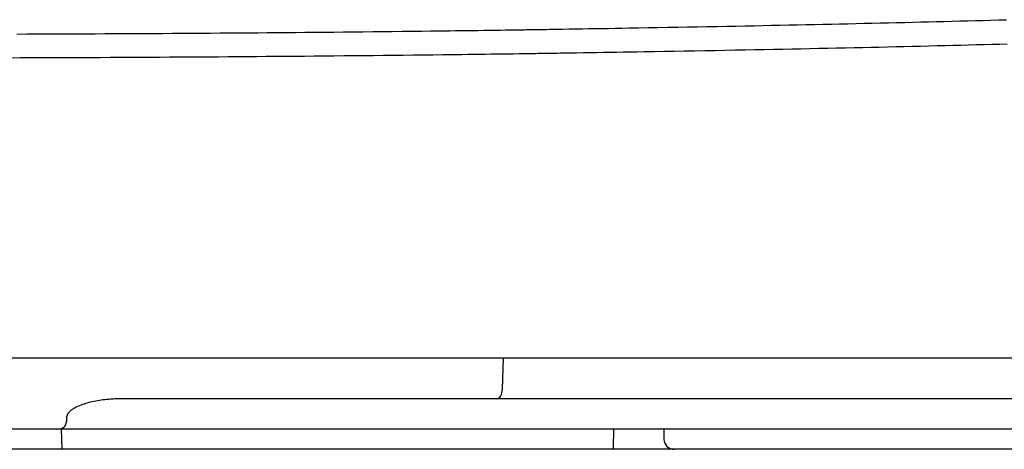
# Model space of a CAD drawing. Extents: x 0 to 2000, y 13 to 2915.
# Drawn here: x 1613 to 1710, y 1022 to 1064 of the extents above; entities that cross this region are included whole.
import ezdxf

# ---------------------------------------------------------------- set-up
doc = ezdxf.new("R2010")
doc.units = 0
doc.layers.add('便器', color=7, linetype='CONTINUOUS')
doc.layers.add('便座', color=7, linetype='CONTINUOUS')

msp = doc.modelspace()

# ---------------------------------------------------------------- linework, layer by layer
at = {"layer": '便器', "color": 2, "linetype": 'CONTINUOUS'}
msp.add_line((1765.5, 1022), (1420.5, 1022), dxfattribs=at)
at = {"layer": '便座', "color": 6, "linetype": 'CONTINUOUS'}
for p, q in [((1664.8095, 1031), (1521.1895, 1031)), ((1660.2588, 1027.9477), (1660.3464, 1031)), ((1758.9072, 1031), (1664.8095, 1031)), ((1659.712, 1027), (1623.1414, 1027)), ((1749.9101, 1027), (1659.712, 1027)), ((1617.2176, 1025.0698), (1617.2192, 1024.9651)), ((1616.6019, 1024), (1569.3972, 1024)), ((1712.0947, 1024), (1616.6019, 1024)), ((1616.7715, 1022), (1616.7366, 1024)), ((1671.2101, 1024), (1671.2184, 1023.053)), ((1676.1995, 1024), (1676.1995, 1023)), ((1717.1995, 1022), (1677.1995, 1022))]:
    msp.add_line(p, q, dxfattribs=at)
at = {"layer": '便座', "color": 6, "linetype": 'CONTINUOUS', "flags": 128}
for points in [[(1663.1747, 1063.4532), (1663.2033, 1063.4536), (1663.2856, 1063.455), (1663.4163, 1063.457), (1663.59, 1063.4598), (1663.8014, 1063.4632), (1664.0451, 1063.4671), (1664.3157, 1063.4714), (1664.608, 1063.4761), (1664.9165, 1063.481), (1665.236, 1063.4861), (1665.5611, 1063.4913), (1666.2006, 1063.5016), (1666.8415, 1063.5118), (1667.4839, 1063.5221), (1668.1285, 1063.5325), (1668.7754, 1063.543), (1669.4251, 1063.5535), (1670.0779, 1063.5642), (1670.7342, 1063.5751), (1671.3944, 1063.5861), (1672.0589, 1063.5972), (1672.7279, 1063.6086), (1673.6821, 1063.625), (1674.6443, 1063.6418), (1675.6126, 1063.659), (1676.585, 1063.6764), (1677.5597, 1063.6941), (1678.5346, 1063.7121), (1679.5078, 1063.7302), (1680.4775, 1063.7484), (1681.4415, 1063.7667), (1682.3981, 1063.7851), (1683.3452, 1063.8035), (1684.2299, 1063.8208), (1685.1055, 1063.8382), (1685.9728, 1063.8555), (1686.8329, 1063.8729), (1687.6867, 1063.8903), (1688.5352, 1063.9079), (1689.3795, 1063.9255), (1690.2204, 1063.9433), (1691.0589, 1063.9612), (1691.896, 1063.9793), (1692.7327, 1063.9976), (1693.535, 1064.0153), (1694.3378, 1064.0333), (1695.141, 1064.0514), (1695.9445, 1064.0698), (1696.7484, 1064.0884), (1697.5526, 1064.1072), (1698.357, 1064.1262), (1699.1616, 1064.1454), (1699.9663, 1064.1649), (1700.7711, 1064.1846), (1701.576, 1064.2046), (1702.3425, 1064.2238), (1703.1091, 1064.2432), (1703.8757, 1064.2629), (1704.6425, 1064.2828), (1705.4094, 1064.303), (1706.1765, 1064.3234), (1706.9438, 1064.344), (1707.7113, 1064.3649), (1708.4792, 1064.3861), (1709.2474, 1064.4075), (1710.0159, 1064.4293)], [(1612.3096, 1063.0132), (1613.2882, 1063.0165), (1614.2527, 1063.0199), (1615.2171, 1063.0235), (1616.1814, 1063.0273), (1617.1458, 1063.0312), (1618.1101, 1063.0353), (1619.0743, 1063.0395), (1620.0386, 1063.044), (1621.0028, 1063.0486), (1621.967, 1063.0533), (1622.9312, 1063.0583), (1623.8954, 1063.0634), (1624.8395, 1063.0686), (1625.7835, 1063.074), (1626.7275, 1063.0796), (1627.6715, 1063.0853), (1628.6155, 1063.0912), (1629.5594, 1063.0973), (1630.5033, 1063.1036), (1631.4471, 1063.1101), (1632.3908, 1063.1167), (1633.3345, 1063.1236), (1634.278, 1063.1306), (1635.1953, 1063.1377), (1636.1134, 1063.1449), (1637.0333, 1063.1523), (1637.9561, 1063.16), (1638.8828, 1063.1678), (1639.8142, 1063.176), (1640.7515, 1063.1843), (1641.6955, 1063.193), (1642.6473, 1063.2019), (1643.6078, 1063.2111), (1644.578, 1063.2206), (1645.5268, 1063.23), (1646.4834, 1063.2398), (1647.4452, 1063.2498), (1648.4102, 1063.2601), (1649.3758, 1063.2706), (1650.3398, 1063.2813), (1651.2999, 1063.2923), (1652.2536, 1063.3035), (1653.1988, 1063.3149), (1654.133, 1063.3266), (1655.0539, 1063.3383), (1655.6243, 1063.3458), (1656.1892, 1063.3534), (1656.7494, 1063.361), (1657.3057, 1063.3687), (1657.8588, 1063.3764), (1658.4094, 1063.3842), (1658.9583, 1063.392), (1659.5062, 1063.3999), (1660.0539, 1063.4078), (1660.602, 1063.4158), (1661.1513, 1063.4238), (1661.4253, 1063.4278), (1661.6952, 1063.4317), (1661.9564, 1063.4355), (1662.2041, 1063.4391), (1662.4339, 1063.4424), (1662.6409, 1063.4454), (1662.8207, 1063.448), (1662.9686, 1063.4502), (1663.08, 1063.4518), (1663.1502, 1063.4528), (1663.1747, 1063.4532)], [(1710.0877, 1062.0121), (1709.3257, 1061.9914), (1708.5634, 1061.9709), (1707.8009, 1061.9507), (1707.0382, 1061.9307), (1706.2753, 1061.9109), (1705.5123, 1061.8914), (1704.7492, 1061.872), (1703.9861, 1061.8529), (1703.1688, 1061.8327), (1702.3515, 1061.8127), (1701.5341, 1061.793), (1700.7166, 1061.7734), (1699.8991, 1061.7541), (1699.0814, 1061.7351), (1698.2635, 1061.7162), (1697.4455, 1061.6975), (1696.6273, 1061.6791), (1695.8089, 1061.6609), (1694.9903, 1061.6428), (1694.1177, 1061.6238), (1693.2439, 1061.605), (1692.3682, 1061.5864), (1691.4895, 1061.5679), (1690.6072, 1061.5495), (1689.7203, 1061.5313), (1688.828, 1061.5132), (1687.9295, 1061.4951), (1687.0237, 1061.4771), (1686.1101, 1061.4592), (1685.1876, 1061.4412), (1684.209, 1061.4224), (1683.2217, 1061.4035), (1682.2275, 1061.3848), (1681.2282, 1061.3662), (1680.2258, 1061.3477), (1679.2221, 1061.3294), (1678.2191, 1061.3113), (1677.2185, 1061.2935), (1676.2224, 1061.2761), (1675.2325, 1061.2589), (1674.2507, 1061.2422), (1673.5651, 1061.2307), (1672.8841, 1061.2194), (1672.2075, 1061.2082), (1671.535, 1061.1972), (1670.8663, 1061.1864), (1670.2011, 1061.1757), (1669.5391, 1061.1651), (1668.88, 1061.1546), (1668.2235, 1061.1442), (1667.5694, 1061.1338), (1666.9172, 1061.1235), (1666.5907, 1061.1183), (1666.2699, 1061.1132), (1665.9602, 1061.1083), (1665.667, 1061.1037), (1665.3956, 1061.0994), (1665.1512, 1061.0955), (1664.9394, 1061.0922), (1664.7653, 1061.0894), (1664.6343, 1061.0874), (1664.5519, 1061.0861), (1664.5232, 1061.0856)], [(1664.5232, 1061.0856), (1664.4983, 1061.0853), (1664.4267, 1061.0842), (1664.3132, 1061.0826), (1664.1625, 1061.0805), (1663.9792, 1061.0779), (1663.7682, 1061.0748), (1663.534, 1061.0715), (1663.2815, 1061.0679), (1663.0154, 1061.0641), (1662.7403, 1061.0602), (1662.461, 1061.0562), (1661.9011, 1061.0482), (1661.3425, 1061.0403), (1660.7844, 1061.0323), (1660.226, 1061.0245), (1659.6665, 1061.0166), (1659.1053, 1061.0089), (1658.5416, 1061.0011), (1657.9747, 1060.9934), (1657.4037, 1060.9858), (1656.8279, 1060.9783), (1656.2467, 1060.9708), (1655.308, 1060.959), (1654.3559, 1060.9474), (1653.3926, 1060.936), (1652.4205, 1060.9247), (1651.442, 1060.9138), (1650.4594, 1060.903), (1649.4753, 1060.8925), (1648.4918, 1060.8822), (1647.5114, 1060.8722), (1646.5365, 1060.8624), (1645.5695, 1060.853), (1644.5806, 1060.8435), (1643.6016, 1060.8343), (1642.6315, 1060.8254), (1641.6693, 1060.8167), (1640.7141, 1060.8084), (1639.7647, 1060.8002), (1638.8202, 1060.7924), (1637.8797, 1060.7847), (1636.942, 1060.7773), (1636.0063, 1060.77), (1635.0714, 1060.763), (1634.1097, 1060.756), (1633.1479, 1060.7491), (1632.186, 1060.7425), (1631.2241, 1060.736), (1630.262, 1060.7297), (1629.3, 1060.7236), (1628.3379, 1060.7177), (1627.3757, 1060.712), (1626.4136, 1060.7064), (1625.4514, 1060.701), (1624.4892, 1060.6958), (1623.5064, 1060.6907), (1622.5237, 1060.6857), (1621.5409, 1060.6809), (1620.5582, 1060.6763), (1619.5754, 1060.6719), (1618.5926, 1060.6676), (1617.6098, 1060.6636), (1616.6269, 1060.6596), (1615.644, 1060.6559), (1614.6611, 1060.6523), (1613.6781, 1060.6489), (1612.6806, 1060.6456), (1611.6832, 1060.6425)], [(1659.712, 1027), (1659.8153, 1027.018), (1659.9149, 1027.0712), (1660.0072, 1027.1578), (1660.0889, 1027.2746), (1660.157, 1027.4175), (1660.2092, 1027.5813), (1660.2435, 1027.7602), (1660.2588, 1027.9477)], [(1623.1414, 1027), (1623.139, 1027), (1623.1321, 1026.9998), (1623.1211, 1026.9996), (1623.1063, 1026.9994), (1623.0882, 1026.999), (1623.0671, 1026.9986), (1623.0434, 1026.9982), (1623.0174, 1026.9977), (1622.9897, 1026.9972), (1622.9605, 1026.9967), (1622.9302, 1026.9962), (1622.828, 1026.9943), (1622.7194, 1026.9922), (1622.605, 1026.9897), (1622.4854, 1026.9869), (1622.3613, 1026.9835), (1622.2333, 1026.9795), (1622.1022, 1026.9748), (1621.9685, 1026.9692), (1621.8329, 1026.9628), (1621.6961, 1026.9553), (1621.5588, 1026.9467), (1621.3763, 1026.9334), (1621.194, 1026.9178), (1621.0119, 1026.8998), (1620.8302, 1026.8792), (1620.6488, 1026.8559), (1620.4678, 1026.8297), (1620.2873, 1026.8005), (1620.1072, 1026.7682), (1619.9277, 1026.7325), (1619.7487, 1026.6934), (1619.5704, 1026.6506), (1619.4125, 1026.6095), (1619.2557, 1026.5656), (1619.1007, 1026.5189), (1618.948, 1026.4697), (1618.7982, 1026.4181), (1618.6519, 1026.3641), (1618.5098, 1026.308), (1618.3724, 1026.2498), (1618.2403, 1026.1897), (1618.1141, 1026.1278), (1617.9945, 1026.0643), (1617.9393, 1026.0332), (1617.8858, 1026.0015), (1617.8339, 1025.9692), (1617.7835, 1025.9361), (1617.7347, 1025.902), (1617.6874, 1025.8669), (1617.6416, 1025.8305), (1617.5972, 1025.7928), (1617.5542, 1025.7535), (1617.5126, 1025.7126), (1617.4724, 1025.6698), (1617.4512, 1025.6458), (1617.4304, 1025.6212), (1617.4101, 1025.596), (1617.3904, 1025.5702), (1617.3714, 1025.5437), (1617.3531, 1025.5166), (1617.3356, 1025.4889), (1617.3189, 1025.4605), (1617.3032, 1025.4314), (1617.2884, 1025.4017), (1617.2747, 1025.3712), (1617.2676, 1025.354), (1617.2609, 1025.3366), (1617.2545, 1025.3191), (1617.2486, 1025.3013), (1617.2431, 1025.2834), (1617.2381, 1025.2654), (1617.2337, 1025.2474), (1617.2297, 1025.2292), (1617.2264, 1025.2109), (1617.2236, 1025.1926), (1617.2214, 1025.1743), (1617.2206, 1025.1657), (1617.2199, 1025.1571), (1617.2194, 1025.1485), (1617.2189, 1025.14), (1617.2186, 1025.1316), (1617.2183, 1025.1233), (1617.2181, 1025.1152), (1617.218, 1025.1072), (1617.2179, 1025.0995), (1617.2178, 1025.0919), (1617.2177, 1025.0847), (1617.2177, 1025.0826), (1617.2177, 1025.0806), (1617.2177, 1025.0786), (1617.2176, 1025.0768), (1617.2176, 1025.0751), (1617.2176, 1025.0736), (1617.2176, 1025.0723), (1617.2176, 1025.0713), (1617.2176, 1025.0705), (1617.2176, 1025.07), (1617.2176, 1025.0698)], [(1617.2192, 1024.9651), (1617.2037, 1024.775), (1617.1662, 1024.5933), (1617.1079, 1024.4264), (1617.031, 1024.2807), (1616.9383, 1024.1613), (1616.8333, 1024.0728), (1616.7198, 1024.0184), (1616.6019, 1024)], [(1671.2276, 1022), (1671.2276, 1022.0001), (1671.2276, 1022.0003), (1671.2276, 1022.0007), (1671.2276, 1022.0013), (1671.2276, 1022.0019), (1671.2276, 1022.0026), (1671.2276, 1022.0033), (1671.2276, 1022.0041), (1671.2276, 1022.005), (1671.2276, 1022.0058), (1671.2275, 1022.0066), (1671.2275, 1022.0081), (1671.2275, 1022.0094), (1671.2275, 1022.0106), (1671.2275, 1022.0117), (1671.2275, 1022.0127), (1671.2275, 1022.0136), (1671.2275, 1022.0145), (1671.2275, 1022.0153), (1671.2275, 1022.0161), (1671.2275, 1022.017), (1671.2274, 1022.0178), (1671.2274, 1022.0254), (1671.2273, 1022.0349), (1671.2272, 1022.0461), (1671.2271, 1022.0588), (1671.227, 1022.0728), (1671.2268, 1022.088), (1671.2267, 1022.104), (1671.2265, 1022.1207), (1671.2264, 1022.1379), (1671.2262, 1022.1554), (1671.2261, 1022.173), (1671.2259, 1022.1987), (1671.2256, 1022.2242), (1671.2254, 1022.2495), (1671.2252, 1022.2747), (1671.225, 1022.2998), (1671.2248, 1022.325), (1671.2245, 1022.3501), (1671.2243, 1022.3753), (1671.2241, 1022.4006), (1671.2239, 1022.4261), (1671.2237, 1022.4518), (1671.2234, 1022.482), (1671.2231, 1022.5126), (1671.2229, 1022.5433), (1671.2226, 1022.5742), (1671.2223, 1022.6051), (1671.222, 1022.636), (1671.2218, 1022.6668), (1671.2215, 1022.6974), (1671.2212, 1022.7279), (1671.221, 1022.758), (1671.2207, 1022.7877), (1671.2205, 1022.8078), (1671.2204, 1022.8276), (1671.2202, 1022.8473), (1671.22, 1022.8667), (1671.2199, 1022.8859), (1671.2197, 1022.9048), (1671.2195, 1022.9236), (1671.2194, 1022.9421), (1671.2192, 1022.9604), (1671.2191, 1022.9784), (1671.2189, 1022.9962), (1671.2188, 1023.004), (1671.2188, 1023.0117), (1671.2187, 1023.0191), (1671.2186, 1023.026), (1671.2186, 1023.0325), (1671.2185, 1023.0382), (1671.2185, 1023.0432), (1671.2185, 1023.0473), (1671.2184, 1023.0504), (1671.2184, 1023.0523), (1671.2184, 1023.053)]]:
    msp.add_lwpolyline(points, dxfattribs=at)
at = {"layer": '便座', "color": 6, "linetype": 'CONTINUOUS'}
msp.add_arc((1677.1995, 1023), 1, 180, 270, dxfattribs=at)

doc.saveas('drawing.dxf')
